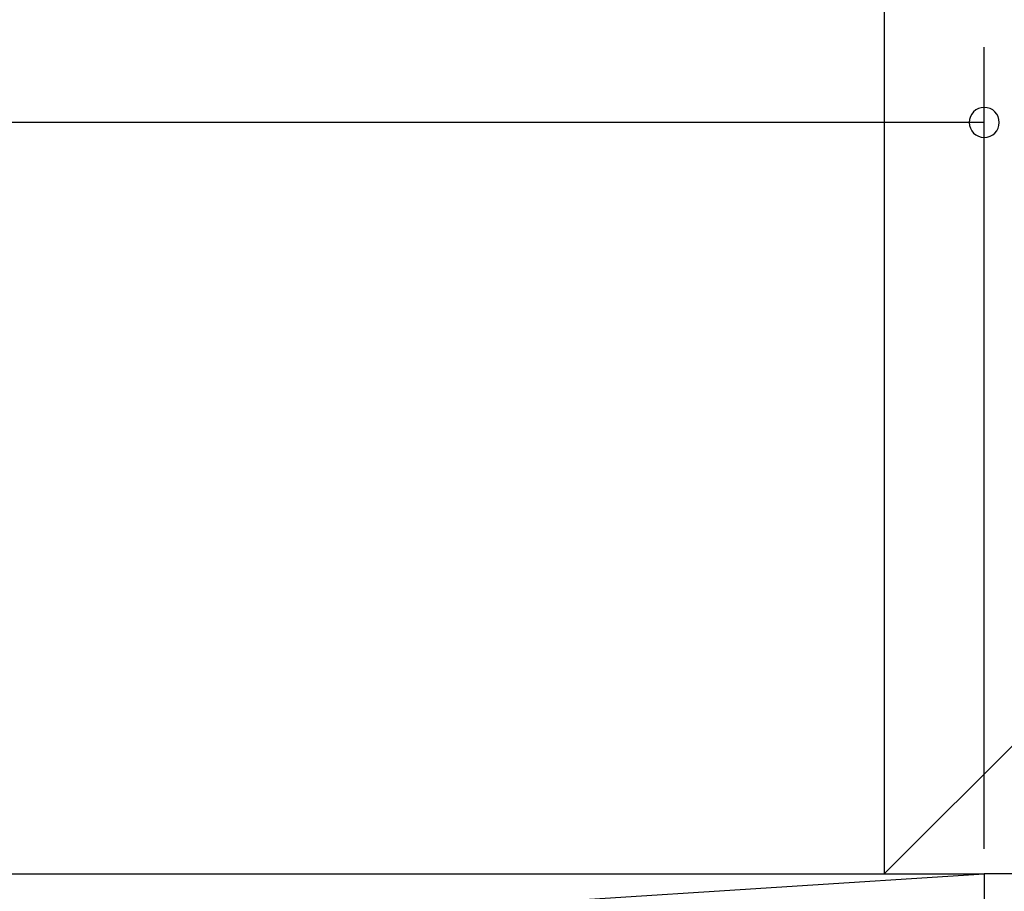
# Model space of a CAD drawing. Extents: x 19 to 1166, y 16 to 831.
# Drawn here: x 273 to 313, y 673 to 708 of the extents above; entities that cross this region are included whole.
import ezdxf

# ---------------------------------------------------------------- set-up
doc = ezdxf.new("R2010")
doc.units = 0
doc.layers.add('OS', color=2, linetype='CONTINUOUS')
doc.layers.add('SU', color=3, linetype='CONTINUOUS')

msp = doc.modelspace()

# ---------------------------------------------------------------- linework, layer by layer
at = {"layer": 'OS'}
for p, q in [((307.947, 748.606), (307.947, 673.606)), ((307.947, 673.606), (352.945, 718.608)), ((162.947, 664.106), (311.947, 673.606)), ((162.947, 673.606), (311.947, 673.606)), ((359.947, 673.606), (311.947, 673.606)), ((311.947, 673.606), (311.947, 664.106))]:
    msp.add_line(p, q, dxfattribs=at)
at = {"layer": 'SU'}
for p, q in [((311.947, 674.606), (311.947, 706.606)), ((311.947, 703.606), (162.947, 703.606))]:
    msp.add_line(p, q, dxfattribs=at)
for start, end in [(0, 180), (180, 0)]:
    msp.add_arc((311.947, 703.606), 0.6, start, end, dxfattribs=at)

doc.saveas('drawing.dxf')
